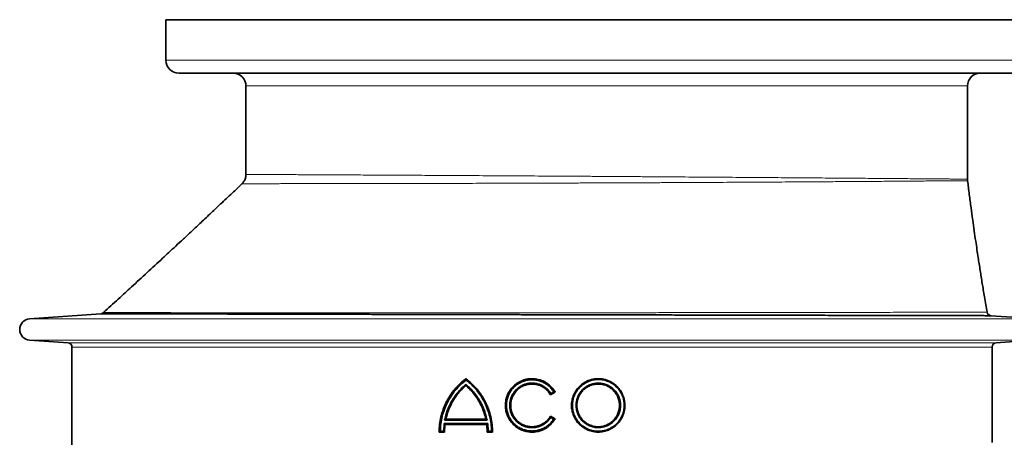
# Model space of a CAD drawing. Units: millimetres. Extents: x 2419 to 10675, y 3486 to 9344.
# Drawn here: x 3131 to 4054, y 7725 to 8116 of the extents above; entities that cross this region are included whole.
import ezdxf

# ---------------------------------------------------------------- set-up
doc = ezdxf.new("R2010")
doc.units = ezdxf.units.MM

msp = doc.modelspace()

# ---------------------------------------------------------------- linework, layer by layer
at = {"color": 7, "linetype": 'Continuous', "lineweight": 35}
for p, q in [((3268.29, 8115.85), (3268.29, 8077.85)), ((3268.29, 8115.85), (4094.29, 8115.85)), ((4082.29, 8065.85), (3280.29, 8065.85)), ((3343.29, 8053.85), (3343.29, 7970.99)), ((4019.29, 7966.57), (4019.29, 8053.85)), ((4019.4, 7965.14), (4019.32, 7966.58)), ((3207.44, 7840.58), (3140.58, 7835.83)), ((4082, 7835.83), (4041.19, 7838.73)), ((3140.58, 7815.88), (3176.58, 7813.32)), ((4046.01, 7813.32), (4082, 7815.88)), ((3180.29, 7809.33), (3180.29, 7701.38)), ((4042.29, 7720.01), (4042.29, 7809.33)), ((3549.29, 7779.74), (3549.39, 7779.67)), ((3549.48, 7773.48), (3549.29, 7773.33)), ((3628.87, 7765.95), (3631.63, 7767.54)), ((3632.93, 7767.23), (3628.61, 7764.74)), ((3628.87, 7765.95), (3628.61, 7764.75)), ((3628.61, 7764.74), (3628.61, 7764.75)), ((3632.94, 7767.24), (3632.93, 7767.23)), ((3530.54, 7741.65), (3529.44, 7740.84)), ((3569.13, 7740.84), (3529.44, 7740.84)), ((3530.56, 7741.74), (3530.54, 7741.65)), ((3530.56, 7741.74), (3568.03, 7741.74)), ((3568.03, 7741.74), (3568.12, 7741.74)), ((3569.13, 7740.84), (3568.12, 7741.74)), ((3628.61, 7744.73), (3628.61, 7744.74)), ((3628.61, 7744.74), (3632.93, 7742.25)), ((3628.61, 7744.73), (3628.87, 7743.53)), ((3631.63, 7741.93), (3628.87, 7743.53)), ((3632.93, 7742.25), (3632.94, 7742.24)), ((3524.29, 7729.79), (3525.35, 7730.64)), ((3525.35, 7730.64), (3528.54, 7730.64)), ((3528.54, 7730.64), (3529.08, 7737.64)), ((3529.29, 7729.75), (3528.54, 7730.64)), ((3529.08, 7737.64), (3569.76, 7737.64)), ((3529.72, 7736.75), (3529.08, 7737.64)), ((3529.72, 7736.74), (3529.29, 7729.75)), ((3529.72, 7736.75), (3529.72, 7736.74)), ((3568.86, 7736.74), (3529.72, 7736.74)), ((3568.86, 7736.74), (3569.76, 7737.64)), ((3569.29, 7729.74), (3568.86, 7736.74)), ((3568.86, 7736.74), (3568.86, 7736.74)), ((3570.29, 7730.64), (3569.29, 7729.74)), ((3569.76, 7737.64), (3570.29, 7730.64)), ((3570.29, 7730.64), (3573.46, 7730.64)), ((3573.46, 7730.64), (3574.29, 7729.74)), ((3524.29, 7729.74), (3524.29, 7729.79)), ((3529.29, 7729.74), (3524.29, 7729.74)), ((3529.29, 7729.75), (3529.29, 7729.74)), ((3569.29, 7729.74), (3569.29, 7729.74)), ((3574.29, 7729.74), (3569.29, 7729.74)), ((3574.29, 7729.74), (3574.29, 7729.74))]:
    msp.add_line(p, q, dxfattribs=at)
at = {"color": 8, "linetype": 'Continuous', "lineweight": 18}
for p, q in [((3268.29, 8077.85), (4094.29, 8077.85)), ((4019.29, 8053.85), (3343.29, 8053.85)), ((3140.58, 7835.83), (4082, 7835.83)), ((3207.45, 7840.57), (3207.44, 7840.57)), ((3140.58, 7815.88), (4082, 7815.88)), ((3176.58, 7813.32), (4046.01, 7813.32)), ((4042.29, 7809.33), (3180.29, 7809.33))]:
    msp.add_line(p, q, dxfattribs=at)
at = {"color": 7, "linetype": 'Continuous', "lineweight": 35}
for centre, radius, start, end in [((3280.29, 8077.85), 12, 180, 270), ((3331.29, 8053.85), 12, 360, 90), ((4031.29, 8053.85), 12, 90, 180), ((3207.06, 7844.56), 4, 275.37827, 313.42795), ((4041.5, 7842.72), 4, 189.64097, 265.4993), ((3141.29, 7825.85), 10, 94.06508, 265.93492), ((3176.29, 7809.33), 4, 360, 85.93492), ((4046.29, 7809.33), 4, 94.06508, 180)]:
    msp.add_arc(centre, radius, start, end, dxfattribs=at)
for points, knots in [([(3343.29, 7970.99), (3343.27, 7970.38), (3343.22, 7969.15), (3342.78, 7967.37), (3342.13, 7965.72), (3341.27, 7964.25), (3340.41, 7963.12), (3339.79, 7962.53), (3339.56, 7962.32)], [0, 0, 0, 0, 0.188394, 0.379789, 0.562275, 0.736629, 0.903129, 1, 1, 1, 1]), ([(3339.57, 7962.31), (3336.96, 7959.82), (3330.72, 7953.88), (3321.08, 7944.75), (3310.91, 7935.15), (3301.45, 7926.27), (3292.77, 7918.14), (3284.86, 7910.77), (3277.72, 7904.12), (3271.26, 7898.12), (3257.44, 7885.32), (3243.8, 7872.76), (3229.94, 7860.05), (3223.47, 7854.13), (3216.69, 7847.93), (3212.06, 7843.71), (3209.8, 7841.65)], [0, 0, 0, 0, 0.06123, 0.145832, 0.224764, 0.297984, 0.365453, 0.426084, 0.481103, 0.530482, 0.575507, 0.799826, 0.844439, 0.893861, 0.948357, 1, 1, 1, 1]), ([(4037.56, 7842.05), (4037.17, 7844.34), (4036.37, 7849.09), (4035.21, 7856.05), (4034.11, 7862.73), (4033.09, 7868.96), (4032.12, 7875.02), (4031.16, 7881.09), (4030.21, 7887.17), (4029.21, 7893.62), (4028.13, 7900.78), (4026.9, 7909), (4025.56, 7918.28), (4024.1, 7928.64), (4022.54, 7940.08), (4020.94, 7952.37), (4019.91, 7960.84), (4019.38, 7965.14)], [0, 0, 0, 0, 0.0559784, 0.116273, 0.16994, 0.2192589, 0.2685453, 0.3179037, 0.3673345, 0.4168384, 0.4752527, 0.5418514, 0.6171966, 0.70127, 0.7940582, 0.8955584, 1, 1, 1, 1]), ([(4023.11, 7838.77), (4020.91, 7838.77), (4016.49, 7838.78), (4008.51, 7838.8), (3999.51, 7838.82), (3990.14, 7838.84), (3980.7, 7838.86), (3971.41, 7838.88), (3961.49, 7838.9), (3950.88, 7838.92), (3939.62, 7838.94), (3927.67, 7838.97), (3915.13, 7838.99), (3902.19, 7839.02), (3888.91, 7839.05), (3875.32, 7839.08), (3861.25, 7839.11), (3846.64, 7839.14), (3831.53, 7839.17), (3815.89, 7839.21), (3799.86, 7839.24), (3783.67, 7839.28), (3767.38, 7839.31), (3751, 7839.35), (3734.37, 7839.38), (3717.38, 7839.42), (3700.11, 7839.46), (3682.53, 7839.5), (3664.8, 7839.53), (3647.16, 7839.57), (3629.7, 7839.61), (3612.39, 7839.65), (3595.06, 7839.69), (3577.62, 7839.73), (3560.14, 7839.77), (3542.61, 7839.8), (3525.18, 7839.84), (3508.09, 7839.88), (3491.41, 7839.92), (3475.12, 7839.96), (3459.05, 7839.99), (3443.11, 7840.03), (3427.38, 7840.06), (3411.86, 7840.1), (3396.69, 7840.13), (3382.07, 7840.17), (3368.05, 7840.2), (3354.6, 7840.23), (3341.6, 7840.26), (3328.96, 7840.29), (3316.76, 7840.32), (3305, 7840.34), (3293.8, 7840.37), (3283.3, 7840.39), (3273.53, 7840.42), (3264.46, 7840.44), (3255.99, 7840.46), (3248.09, 7840.48), (3240.81, 7840.49), (3234.15, 7840.51), (3228.19, 7840.52), (3223.01, 7840.54), (3218.6, 7840.55), (3214.93, 7840.56), (3211.96, 7840.56), (3209.68, 7840.57), (3208.18, 7840.57), (3207.44, 7840.57), (3207.45, 7840.57), (3207.45, 7840.57)], [0, 0, 0, 0, 0.018309, 0.036667, 0.055177, 0.073737, 0.088373, 0.103009, 0.117746, 0.132483, 0.147541, 0.1626, 0.177768, 0.192937, 0.207559, 0.222182, 0.236905, 0.251629, 0.266673, 0.281716, 0.29687, 0.312024, 0.326649, 0.341274, 0.356001, 0.370727, 0.385774, 0.400821, 0.415979, 0.431136, 0.445758, 0.46038, 0.475103, 0.489826, 0.50487, 0.519914, 0.535068, 0.550222, 0.56485, 0.579478, 0.594207, 0.608937, 0.623988, 0.639038, 0.654199, 0.669361, 0.684, 0.698639, 0.71338, 0.728121, 0.743183, 0.758245, 0.773419, 0.788592, 0.803237, 0.817881, 0.832628, 0.847375, 0.862442, 0.87751, 0.892689, 0.907867, 0.922511, 0.937155, 0.9519, 0.966646, 0.981712, 0.996778, 1, 1, 1, 1]), ([(4041.19, 7838.73), (4041.14, 7838.73), (4041.04, 7838.73), (4039.96, 7838.73), (4038.14, 7838.73), (4035.76, 7838.74), (4033.05, 7838.74), (4030.18, 7838.75), (4026.91, 7838.76), (4024.38, 7838.76), (4023.11, 7838.77)], [0, 0, 0, 0, 0.1305, 0.274607, 0.419776, 0.564944, 0.673427, 0.782021, 0.890954, 1, 1, 1, 1]), ([(3524.29, 7729.79), (3524.38, 7732.21), (3524.54, 7737.04), (3525.71, 7743.39), (3527.21, 7748.82), (3528.86, 7753.37), (3530.85, 7757.75), (3533.18, 7761.99), (3535.83, 7766.03), (3538.36, 7769.3), (3540.58, 7771.85), (3542.41, 7773.77), (3543.93, 7775.23), (3545.11, 7776.31), (3545.91, 7777.01), (3546.73, 7777.71), (3547.63, 7778.45), (3548.49, 7779.13), (3549.07, 7779.57), (3549.29, 7779.74)], [0, 0, 0, 0, 0.124574, 0.249557, 0.332691, 0.415775, 0.49966, 0.58182, 0.666312, 0.750218, 0.796085, 0.841959, 0.887981, 0.905659, 0.924983, 0.94331, 0.962, 0.985597, 1, 1, 1, 1]), ([(3549.58, 7778.49), (3547.78, 7777.03), (3544.2, 7774.12), (3539.48, 7769.03), (3535.33, 7763.47), (3531.84, 7757.46), (3529.05, 7751.08), (3527.01, 7744.43), (3525.68, 7737.58), (3525.46, 7732.95), (3525.35, 7730.64)], [0, 0, 0, 0, 0.125285, 0.249876, 0.375338, 0.500523, 0.62503, 0.750463, 0.87552, 1, 1, 1, 1]), ([(3549.58, 7778.49), (3549.55, 7778.68), (3549.48, 7779.08), (3549.42, 7779.47), (3549.39, 7779.67)], [0, 0, 0, 0, 0.497634, 1, 1, 1, 1]), ([(3549.39, 7779.67), (3551.25, 7778.17), (3554.98, 7775.16), (3559.9, 7769.84), (3564.21, 7764.04), (3567.81, 7757.76), (3570.68, 7751.1), (3572.74, 7744.15), (3574.05, 7736.99), (3574.21, 7732.16), (3574.29, 7729.74)], [0, 0, 0, 0, 0.124566, 0.249537, 0.375088, 0.499633, 0.624161, 0.750195, 0.874722, 1, 1, 1, 1]), ([(3573.46, 7730.64), (3573.35, 7732.95), (3573.14, 7737.55), (3571.83, 7744.37), (3569.82, 7751.01), (3567.07, 7757.37), (3563.63, 7763.39), (3559.53, 7768.97), (3554.87, 7774.1), (3551.34, 7777.02), (3549.58, 7778.49)], [0, 0, 0, 0, 0.1250632, 0.2495572, 0.3750273, 0.5001226, 0.6246729, 0.7502187, 0.8753732, 1, 1, 1, 1]), ([(3632.94, 7742.24), (3632.47, 7741.48), (3631.54, 7739.97), (3629.8, 7737.86), (3627.84, 7735.92), (3625.64, 7734.2), (3623.32, 7732.76), (3620.46, 7731.4), (3617, 7730.28), (3612.95, 7729.68), (3608.84, 7729.75), (3605.27, 7730.4), (3602.26, 7731.37), (3599.77, 7732.49), (3597.43, 7733.87), (3595.22, 7735.52), (3593.23, 7737.38), (3591.41, 7739.5), (3589.86, 7741.77), (3588.58, 7744.18), (3587.4, 7747.11), (3586.52, 7750.65), (3586.22, 7754.29), (3586.39, 7757.47), (3586.84, 7760.16), (3587.51, 7762.56), (3588.33, 7764.69), (3589.2, 7766.49), (3590.24, 7768.27), (3591.55, 7770.14), (3593.2, 7772.07), (3595.2, 7773.93), (3597.4, 7775.59), (3599.77, 7776.98), (3602.26, 7778.1), (3605.26, 7779.08), (3608.84, 7779.73), (3612.48, 7779.79), (3615.63, 7779.41), (3618.29, 7778.79), (3620.42, 7778.04), (3622.07, 7777.31), (3623.29, 7776.69), (3624.47, 7776), (3625.61, 7775.24), (3626.71, 7774.43), (3627.8, 7773.53), (3628.97, 7772.44), (3630.1, 7771.24), (3631.17, 7769.92), (3632.11, 7768.62), (3632.66, 7767.7), (3632.94, 7767.24)], [0, 0, 0, 0, 0.020474, 0.040753, 0.062486, 0.083541, 0.104636, 0.124968, 0.156159, 0.187407, 0.218624, 0.249847, 0.270378, 0.290909, 0.312328, 0.332597, 0.353984, 0.37481, 0.396524, 0.416912, 0.437292, 0.468698, 0.500083, 0.520777, 0.541466, 0.562579, 0.577697, 0.593724, 0.608452, 0.625086, 0.64586, 0.666648, 0.687578, 0.70895, 0.729487, 0.750065, 0.781212, 0.812513, 0.833187, 0.853857, 0.874998, 0.884875, 0.895279, 0.906211, 0.916364, 0.926591, 0.937504, 0.948648, 0.963393, 0.975322, 0.987595, 1, 1, 1, 1]), ([(3631.63, 7767.54), (3630.89, 7768.6), (3629.41, 7770.71), (3626.58, 7773.38), (3623.39, 7775.59), (3619.88, 7777.26), (3616.15, 7778.34), (3612.29, 7778.81), (3608.41, 7778.66), (3604.59, 7777.89), (3600.96, 7776.52), (3597.59, 7774.58), (3594.58, 7772.13), (3592, 7769.23), (3589.92, 7765.96), (3588.39, 7762.38), (3587.46, 7758.62), (3587.14, 7754.75), (3587.45, 7750.87), (3588.39, 7747.09), (3589.92, 7743.52), (3592, 7740.25), (3594.58, 7737.34), (3597.59, 7734.89), (3600.96, 7732.96), (3604.6, 7731.59), (3608.4, 7730.81), (3612.29, 7730.66), (3616.15, 7731.13), (3619.88, 7732.22), (3623.39, 7733.88), (3626.58, 7736.1), (3629.41, 7738.76), (3630.89, 7740.88), (3631.63, 7741.93)], [0, 0, 0, 0, 0.031155, 0.062457, 0.093662, 0.124952, 0.156207, 0.18747, 0.218768, 0.249994, 0.281317, 0.3125, 0.343832, 0.374975, 0.406304, 0.437413, 0.468737, 0.499829, 0.531191, 0.562578, 0.593735, 0.625, 0.656209, 0.687459, 0.718728, 0.74996, 0.781279, 0.81249, 0.843839, 0.87502, 0.906379, 0.937528, 0.968881, 1, 1, 1, 1]), ([(3698.29, 7754.74), (3698.2, 7753.09), (3698.07, 7750.62), (3697.24, 7747.43), (3696.32, 7744.86), (3694.98, 7742.16), (3693.16, 7739.44), (3691.17, 7737.19), (3689.15, 7735.36), (3687.19, 7733.91), (3685.09, 7732.65), (3682.88, 7731.61), (3680.58, 7730.78), (3678.22, 7730.19), (3675.8, 7729.82), (3672.55, 7729.66), (3668.48, 7730.04), (3663.76, 7731.45), (3659.4, 7733.76), (3655.57, 7736.88), (3652.42, 7740.69), (3650.07, 7745.05), (3648.62, 7749.8), (3648.13, 7754.74), (3648.62, 7759.69), (3650.07, 7764.43), (3652.42, 7768.79), (3655.58, 7772.61), (3659.41, 7775.73), (3663.29, 7777.77), (3666.91, 7778.98), (3670.11, 7779.61), (3673.36, 7779.81), (3676.58, 7779.59), (3679.77, 7778.96), (3682.89, 7777.9), (3685.85, 7776.44), (3688.56, 7774.62), (3691.41, 7772.12), (3694.19, 7768.76), (3696.51, 7764.4), (3698.01, 7759.67), (3698.2, 7756.38), (3698.29, 7754.74)], [0, 0, 0, 0, 0.031238, 0.046855, 0.062584, 0.083308, 0.104146, 0.125108, 0.140678, 0.156322, 0.172023, 0.187599, 0.203185, 0.218898, 0.234516, 0.250075, 0.281382, 0.312503, 0.343806, 0.374994, 0.406232, 0.437527, 0.468679, 0.500062, 0.531448, 0.5626, 0.593901, 0.625138, 0.656338, 0.687647, 0.708366, 0.729196, 0.750144, 0.77062, 0.791098, 0.812605, 0.833695, 0.854488, 0.87506, 0.906368, 0.937491, 0.968801, 1, 1, 1, 1]), ([(3697.7, 7754.74), (3697.61, 7756.33), (3697.43, 7759.52), (3695.97, 7764.11), (3693.72, 7768.33), (3690.68, 7772.01), (3686.99, 7775.03), (3682.79, 7777.27), (3678.23, 7778.66), (3673.49, 7779.14), (3668.75, 7778.69), (3664.16, 7777.32), (3659.93, 7775.09), (3656.2, 7772.07), (3653.13, 7768.37), (3650.85, 7764.14), (3649.44, 7759.54), (3648.96, 7754.74), (3649.44, 7749.95), (3650.85, 7745.34), (3653.13, 7741.11), (3656.19, 7737.41), (3659.92, 7734.39), (3664.15, 7732.16), (3668.73, 7730.79), (3673.48, 7730.34), (3678.22, 7730.82), (3682.77, 7732.2), (3686.97, 7734.44), (3690.67, 7737.45), (3693.71, 7741.14), (3695.97, 7745.36), (3697.43, 7749.95), (3697.61, 7753.14), (3697.7, 7754.74)], [0, 0, 0, 0, 0.031172, 0.062463, 0.09358, 0.124899, 0.15607, 0.187366, 0.218656, 0.249875, 0.281231, 0.312408, 0.343747, 0.374962, 0.4062, 0.437489, 0.468618, 0.499978, 0.531333, 0.562464, 0.593746, 0.624985, 0.656188, 0.68752, 0.718683, 0.750039, 0.781232, 0.812544, 0.843825, 0.875029, 0.906355, 0.937502, 0.968789, 1, 1, 1, 1]), ([(3529.44, 7740.84), (3529.94, 7743.01), (3530.93, 7747.33), (3533.34, 7753.55), (3536.38, 7759.47), (3540.1, 7764.97), (3544.38, 7770.06), (3547.68, 7773), (3549.33, 7774.48)], [0, 0, 0, 0, 0.166859, 0.33288, 0.49998, 0.666737, 0.832811, 1, 1, 1, 1]), ([(3549.29, 7773.33), (3548.13, 7772.28), (3545.83, 7770.2), (3542.7, 7766.74), (3539.85, 7763.05), (3537.01, 7758.69), (3534.36, 7753.6), (3532.05, 7747.79), (3531.06, 7743.76), (3530.56, 7741.74)], [0, 0, 0, 0, 0.125468, 0.250076, 0.374637, 0.499972, 0.667773, 0.833746, 1, 1, 1, 1]), ([(3568.03, 7741.74), (3567.53, 7743.76), (3566.53, 7747.8), (3564.22, 7753.61), (3561.34, 7759.15), (3557.86, 7764.33), (3553.88, 7769.13), (3550.82, 7771.93), (3549.3, 7773.33)], [0, 0, 0, 0, 0.166767, 0.333148, 0.499978, 0.666788, 0.833161, 1, 1, 1, 1]), ([(3549.33, 7774.48), (3550.97, 7773), (3554.25, 7770.06), (3558.52, 7764.96), (3562.22, 7759.45), (3565.25, 7753.53), (3567.65, 7747.32), (3568.63, 7743), (3569.13, 7740.84)], [0, 0, 0, 0, 0.166899, 0.333011, 0.500172, 0.666874, 0.832882, 1, 1, 1, 1]), ([(3549.33, 7774.48), (3549.36, 7774.31), (3549.4, 7773.98), (3549.45, 7773.65), (3549.48, 7773.48)], [0, 0, 0, 0, 0.502492, 1, 1, 1, 1]), ([(3628.87, 7743.53), (3628.22, 7742.62), (3626.93, 7740.79), (3624.47, 7738.49), (3621.7, 7736.59), (3618.66, 7735.16), (3615.42, 7734.24), (3612.08, 7733.84), (3608.72, 7733.99), (3605.42, 7734.67), (3602.28, 7735.86), (3599.37, 7737.55), (3596.77, 7739.67), (3594.54, 7742.19), (3592.74, 7745.03), (3591.42, 7748.12), (3590.62, 7751.38), (3590.34, 7754.73), (3590.61, 7758.08), (3591.42, 7761.36), (3592.74, 7764.45), (3594.54, 7767.29), (3596.77, 7769.8), (3599.37, 7771.93), (3602.28, 7773.61), (3605.42, 7774.81), (3608.72, 7775.49), (3612.08, 7775.63), (3615.42, 7775.24), (3618.66, 7774.31), (3621.7, 7772.88), (3624.47, 7770.98), (3626.93, 7768.68), (3628.22, 7766.86), (3628.87, 7765.95)], [0, 0, 0, 0, 0.0311486, 0.0624617, 0.0936561, 0.124956, 0.1561979, 0.187468, 0.2187542, 0.2499838, 0.2813, 0.3124859, 0.3438149, 0.37496, 0.4062898, 0.4374027, 0.46873, 0.4998261, 0.5311927, 0.5625841, 0.5937443, 0.6250099, 0.6562225, 0.6874677, 0.7187403, 0.7499654, 0.7812874, 0.8124901, 0.843842, 0.8750166, 0.9063792, 0.9375241, 0.9688808, 1, 1, 1, 1]), ([(3628.61, 7764.75), (3628.23, 7765.36), (3627.48, 7766.57), (3626.09, 7768.25), (3624.52, 7769.8), (3622.76, 7771.17), (3620.9, 7772.32), (3618.61, 7773.42), (3615.85, 7774.3), (3612.61, 7774.78), (3609.33, 7774.73), (3606.46, 7774.21), (3604.06, 7773.43), (3602.07, 7772.53), (3600.2, 7771.43), (3598.43, 7770.11), (3596.84, 7768.62), (3595.38, 7766.92), (3594.14, 7765.11), (3593.12, 7763.18), (3592.18, 7760.84), (3591.47, 7758.01), (3591.2, 7754.73), (3591.47, 7751.45), (3592.14, 7748.82), (3592.92, 7746.78), (3593.61, 7745.34), (3594.45, 7743.91), (3595.49, 7742.42), (3596.85, 7740.85), (3598.45, 7739.36), (3600.49, 7737.84), (3603, 7736.44), (3606.09, 7735.33), (3609.32, 7734.75), (3612.23, 7734.7), (3614.76, 7735), (3616.88, 7735.49), (3618.65, 7736.11), (3620.11, 7736.77), (3621.26, 7737.38), (3622.37, 7738.07), (3623.45, 7738.84), (3624.44, 7739.65), (3625.43, 7740.57), (3626.33, 7741.53), (3627.19, 7742.58), (3627.94, 7743.62), (3628.38, 7744.36), (3628.61, 7744.73)], [0, 0, 0, 0, 0.020474, 0.040749, 0.062492, 0.083549, 0.104645, 0.12498, 0.156173, 0.187424, 0.218642, 0.249867, 0.270399, 0.290931, 0.312352, 0.332621, 0.354014, 0.37484, 0.396557, 0.416947, 0.437329, 0.468738, 0.500124, 0.531241, 0.562585, 0.577705, 0.593733, 0.608464, 0.625098, 0.645874, 0.667843, 0.687596, 0.718732, 0.75005, 0.781199, 0.812501, 0.833177, 0.853849, 0.87499, 0.886907, 0.899583, 0.912184, 0.924616, 0.937498, 0.948671, 0.963399, 0.975323, 0.987595, 1, 1, 1, 1]), ([(3631.63, 7767.54), (3631.85, 7767.49), (3632.28, 7767.39), (3632.71, 7767.28), (3632.93, 7767.23)], [0, 0, 0, 0, 0.5, 1, 1, 1, 1]), ([(3694.18, 7754.74), (3694.1, 7753.37), (3693.94, 7750.64), (3692.69, 7746.71), (3690.76, 7743.1), (3688.16, 7739.94), (3685, 7737.36), (3681.4, 7735.44), (3677.5, 7734.25), (3673.45, 7733.84), (3669.38, 7734.22), (3665.46, 7735.39), (3661.83, 7737.31), (3658.65, 7739.89), (3656.02, 7743.06), (3654.07, 7746.68), (3652.86, 7750.62), (3652.45, 7754.72), (3652.85, 7758.83), (3654.06, 7762.78), (3656.01, 7766.41), (3658.63, 7769.57), (3661.82, 7772.16), (3665.45, 7774.08), (3669.36, 7775.25), (3673.43, 7775.64), (3677.48, 7775.23), (3681.39, 7774.05), (3684.98, 7772.13), (3688.15, 7769.55), (3690.76, 7766.39), (3692.69, 7762.78), (3693.94, 7758.84), (3694.1, 7756.11), (3694.18, 7754.74)], [0, 0, 0, 0, 0.031174, 0.062397, 0.093677, 0.124821, 0.156155, 0.187312, 0.218642, 0.249884, 0.281139, 0.312468, 0.343636, 0.374972, 0.406144, 0.437411, 0.468673, 0.499824, 0.531173, 0.562554, 0.593687, 0.625001, 0.656201, 0.687457, 0.718764, 0.749942, 0.781293, 0.812461, 0.843789, 0.875024, 0.906252, 0.937561, 0.968699, 1, 1, 1, 1]), ([(3693.29, 7754.74), (3693.22, 7756.06), (3693.07, 7758.69), (3691.86, 7762.48), (3690.01, 7765.96), (3687.78, 7768.66), (3685.49, 7770.66), (3683.32, 7772.11), (3680.95, 7773.28), (3678.45, 7774.12), (3675.9, 7774.62), (3672.89, 7774.82), (3669.43, 7774.49), (3665.66, 7773.36), (3662.18, 7771.52), (3659.11, 7769.02), (3656.59, 7765.98), (3654.71, 7762.48), (3653.55, 7758.68), (3653.16, 7754.72), (3653.56, 7750.77), (3654.72, 7746.98), (3656.6, 7743.49), (3659.12, 7740.44), (3662.19, 7737.95), (3665.29, 7736.31), (3668.17, 7735.35), (3670.74, 7734.84), (3673.34, 7734.68), (3675.91, 7734.86), (3678.47, 7735.36), (3680.96, 7736.2), (3683.33, 7737.38), (3685.5, 7738.83), (3687.79, 7740.83), (3690.01, 7743.53), (3691.87, 7747), (3693.07, 7750.79), (3693.22, 7753.42), (3693.29, 7754.74)], [0, 0, 0, 0, 0.031302, 0.06244, 0.093749, 0.124977, 0.145681, 0.166411, 0.187583, 0.209042, 0.229607, 0.250128, 0.281285, 0.312572, 0.343808, 0.374992, 0.406294, 0.43742, 0.4688, 0.500148, 0.5313, 0.56256, 0.59382, 0.62498, 0.6563, 0.687449, 0.708307, 0.729072, 0.750047, 0.770544, 0.79101, 0.812644, 0.833673, 0.854452, 0.875179, 0.906322, 0.937602, 0.968825, 1, 1, 1, 1]), ([(3632.93, 7742.25), (3632.71, 7742.19), (3632.28, 7742.09), (3631.84, 7741.98), (3631.63, 7741.93)], [0, 0, 0, 0, 0.503369, 1, 1, 1, 1])]:
    msp.add_open_spline(points, degree=3, knots=knots, dxfattribs=at)
at = {"color": 8, "linetype": 'Continuous', "lineweight": 18}
for points, knots in [([(3343.29, 7970.99), (3343.29, 7970.99), (3343.17, 7970.99), (3343.56, 7970.99), (3344.47, 7970.99), (3346.12, 7970.98), (3348.42, 7970.97), (3351.41, 7970.95), (3355.11, 7970.94), (3359.49, 7970.91), (3364.4, 7970.89), (3369.75, 7970.87), (3375.47, 7970.84), (3381.73, 7970.81), (3388.57, 7970.77), (3395.99, 7970.74), (3404, 7970.7), (3412.54, 7970.66), (3421.48, 7970.61), (3430.78, 7970.56), (3440.42, 7970.51), (3450.5, 7970.46), (3461.08, 7970.4), (3472.13, 7970.35), (3483.66, 7970.28), (3495.59, 7970.22), (3507.74, 7970.15), (3520.06, 7970.08), (3532.53, 7970.01), (3545.29, 7969.94), (3558.41, 7969.86), (3571.85, 7969.78), (3585.61, 7969.7), (3599.58, 7969.62), (3613.57, 7969.53), (3627.51, 7969.44), (3641.41, 7969.36), (3655.42, 7969.27), (3669.6, 7969.18), (3683.9, 7969.08), (3698.34, 7968.99), (3712.78, 7968.89), (3727.03, 7968.79), (3741.03, 7968.69), (3754.79, 7968.6), (3768.46, 7968.5), (3782.1, 7968.41), (3795.67, 7968.31), (3809.15, 7968.21), (3822.44, 7968.11), (3835.34, 7968.02), (3847.82, 7967.92), (3859.89, 7967.83), (3871.68, 7967.74), (3883.25, 7967.65), (3894.54, 7967.57), (3905.55, 7967.48), (3916.18, 7967.4), (3926.28, 7967.32), (3935.83, 7967.24), (3944.85, 7967.17), (3953.43, 7967.1), (3961.62, 7967.04), (3969.36, 7966.98), (3976.66, 7966.92), (3983.44, 7966.86), (3989.6, 7966.81), (3995.14, 7966.77), (4000.09, 7966.73), (4004.5, 7966.69), (4008.38, 7966.66), (4011.71, 7966.63), (4014.47, 7966.61), (4016.63, 7966.59), (4018.16, 7966.58), (4019.12, 7966.57), (4019.23, 7966.57), (4019.29, 7966.57)], [0, 0, 0, 0, 0.000038, 0.013979, 0.027921, 0.041971, 0.056022, 0.070416, 0.08481, 0.099324, 0.113838, 0.127023, 0.140207, 0.153484, 0.16676, 0.180325, 0.19389, 0.207555, 0.22122, 0.234405, 0.247589, 0.260866, 0.274142, 0.287707, 0.301272, 0.314937, 0.328602, 0.341787, 0.354972, 0.368248, 0.381525, 0.39509, 0.408656, 0.422321, 0.435986, 0.449171, 0.462356, 0.475633, 0.488909, 0.502475, 0.51604, 0.529706, 0.543371, 0.556556, 0.569741, 0.583018, 0.596295, 0.609861, 0.623427, 0.637092, 0.650758, 0.663943, 0.677128, 0.690405, 0.703682, 0.717248, 0.730814, 0.74448, 0.758145, 0.77133, 0.784516, 0.797792, 0.811069, 0.824635, 0.8382, 0.851866, 0.865531, 0.878716, 0.891901, 0.905177, 0.918454, 0.932019, 0.945584, 0.959249, 0.972914, 0.986445, 1, 1, 1, 1]), ([(4019.38, 7965.14), (4019.32, 7965.14), (4019.2, 7965.14), (4018.26, 7965.13), (4016.77, 7965.12), (4014.7, 7965.1), (4012.05, 7965.08), (4008.79, 7965.06), (4004.92, 7965.03), (4000.42, 7964.99), (3995.32, 7964.95), (3989.71, 7964.91), (3983.63, 7964.86), (3977.11, 7964.81), (3970.07, 7964.75), (3962.46, 7964.7), (3954.31, 7964.63), (3945.58, 7964.57), (3936.35, 7964.5), (3926.74, 7964.43), (3916.79, 7964.36), (3906.52, 7964.29), (3895.83, 7964.22), (3884.67, 7964.14), (3873.06, 7964.06), (3861, 7963.99), (3848.57, 7963.91), (3835.95, 7963.83), (3823.2, 7963.75), (3810.32, 7963.68), (3797.19, 7963.6), (3783.72, 7963.53), (3769.97, 7963.46), (3755.93, 7963.39), (3741.71, 7963.32), (3727.51, 7963.25), (3713.38, 7963.19), (3699.31, 7963.13), (3685.18, 7963.07), (3670.91, 7963.01), (3656.54, 7962.96), (3642.08, 7962.9), (3627.65, 7962.86), (3613.45, 7962.81), (3599.51, 7962.77), (3585.84, 7962.73), (3572.31, 7962.69), (3558.82, 7962.65), (3545.46, 7962.62), (3532.21, 7962.59), (3519.2, 7962.56), (3506.6, 7962.53), (3494.45, 7962.51), (3482.73, 7962.49), (3471.33, 7962.47), (3460.18, 7962.45), (3449.34, 7962.43), (3438.83, 7962.41), (3428.73, 7962.4), (3419.18, 7962.39), (3410.2, 7962.38), (3401.78, 7962.37), (3393.83, 7962.36), (3386.3, 7962.35), (3379.24, 7962.34), (3372.67, 7962.33), (3366.65, 7962.33), (3361.16, 7962.32), (3356.24, 7962.32), (3351.89, 7962.32), (3348.18, 7962.31), (3345.09, 7962.31), (3342.65, 7962.31), (3340.86, 7962.31), (3339.87, 7962.31), (3339.45, 7962.3), (3339.57, 7962.3), (3339.57, 7962.3)], [0, 0, 0, 0, 0.013464, 0.026953, 0.040125, 0.053297, 0.06656, 0.079824, 0.093377, 0.10693, 0.120583, 0.134236, 0.147315, 0.160395, 0.173564, 0.186733, 0.200185, 0.213636, 0.227184, 0.240732, 0.253874, 0.267015, 0.280248, 0.29348, 0.306996, 0.320513, 0.334128, 0.347743, 0.360904, 0.374064, 0.387315, 0.400566, 0.414103, 0.42764, 0.441275, 0.454911, 0.468095, 0.481278, 0.494553, 0.507828, 0.521392, 0.534955, 0.548618, 0.562281, 0.575489, 0.588697, 0.601997, 0.615298, 0.628889, 0.64248, 0.656171, 0.669863, 0.683093, 0.696323, 0.709645, 0.722968, 0.736583, 0.750198, 0.763914, 0.777631, 0.790877, 0.804123, 0.817462, 0.830801, 0.844433, 0.858065, 0.871799, 0.885533, 0.899549, 0.913564, 0.92769, 0.941816, 0.956292, 0.970768, 0.985365, 0.999962, 1, 1, 1, 1]), ([(3209.84, 7841.61), (3209.83, 7841.61), (3209.77, 7841.61), (3210.47, 7841.61), (3211.89, 7841.6), (3214.11, 7841.6), (3217.08, 7841.6), (3220.81, 7841.6), (3225.23, 7841.59), (3230.32, 7841.59), (3236.03, 7841.58), (3242.43, 7841.58), (3249.56, 7841.57), (3257.42, 7841.56), (3266.02, 7841.55), (3275.3, 7841.55), (3285.13, 7841.54), (3295.44, 7841.53), (3306.21, 7841.52), (3317.56, 7841.51), (3329.55, 7841.51), (3342.17, 7841.5), (3355.41, 7841.49), (3369.19, 7841.48), (3383.29, 7841.48), (3397.65, 7841.47), (3412.25, 7841.46), (3427.25, 7841.46), (3442.73, 7841.45), (3458.66, 7841.45), (3475.04, 7841.45), (3491.73, 7841.45), (3508.5, 7841.45), (3525.27, 7841.45), (3542.04, 7841.45), (3558.99, 7841.45), (3576.22, 7841.46), (3593.65, 7841.46), (3611.31, 7841.47), (3629.03, 7841.48), (3646.58, 7841.48), (3663.87, 7841.5), (3680.92, 7841.51), (3697.92, 7841.52), (3714.95, 7841.54), (3731.94, 7841.55), (3748.89, 7841.57), (3765.65, 7841.59), (3782, 7841.61), (3797.88, 7841.63), (3813.3, 7841.65), (3828.42, 7841.67), (3843.34, 7841.69), (3857.97, 7841.71), (3872.31, 7841.73), (3886.24, 7841.75), (3899.56, 7841.78), (3912.24, 7841.8), (3924.3, 7841.82), (3935.87, 7841.84), (3947, 7841.86), (3957.64, 7841.88), (3967.78, 7841.9), (3977.31, 7841.92), (3986.82, 7841.94), (3996.14, 7841.96), (4005.02, 7841.98), (4012.99, 7841.99), (4017.41, 7842), (4019.62, 7842.01)], [0, 0, 0, 0, 0.007318, 0.022007, 0.036697, 0.051708, 0.066718, 0.081839, 0.09696, 0.111547, 0.126135, 0.140824, 0.155513, 0.170522, 0.185532, 0.200653, 0.215773, 0.23035, 0.244928, 0.259606, 0.274285, 0.289285, 0.304284, 0.319395, 0.334505, 0.349065, 0.363625, 0.378286, 0.392947, 0.407928, 0.422909, 0.438, 0.453091, 0.467637, 0.482183, 0.49683, 0.511477, 0.526443, 0.541408, 0.556484, 0.57156, 0.586101, 0.600642, 0.615285, 0.629927, 0.644887, 0.659847, 0.674917, 0.689987, 0.704523, 0.719059, 0.733695, 0.748331, 0.763285, 0.778238, 0.793301, 0.808365, 0.822902, 0.837439, 0.852077, 0.866715, 0.88167, 0.896625, 0.91169, 0.926755, 0.944942, 0.963178, 0.981564, 1, 1, 1, 1]), ([(4019.62, 7842.01), (4020.87, 7842.01), (4023.37, 7842.02), (4026.6, 7842.02), (4029.45, 7842.03), (4032.11, 7842.03), (4034.42, 7842.04), (4036.23, 7842.04), (4037.25, 7842.05), (4037.68, 7842.05), (4037.56, 7842.05), (4037.55, 7842.05)], [0, 0, 0, 0, 0.108509, 0.21713, 0.326088, 0.435159, 0.57526, 0.715361, 0.856433, 0.997506, 1, 1, 1, 1])]:
    msp.add_open_spline(points, degree=3, knots=knots, dxfattribs=at)

doc.saveas('drawing.dxf')
